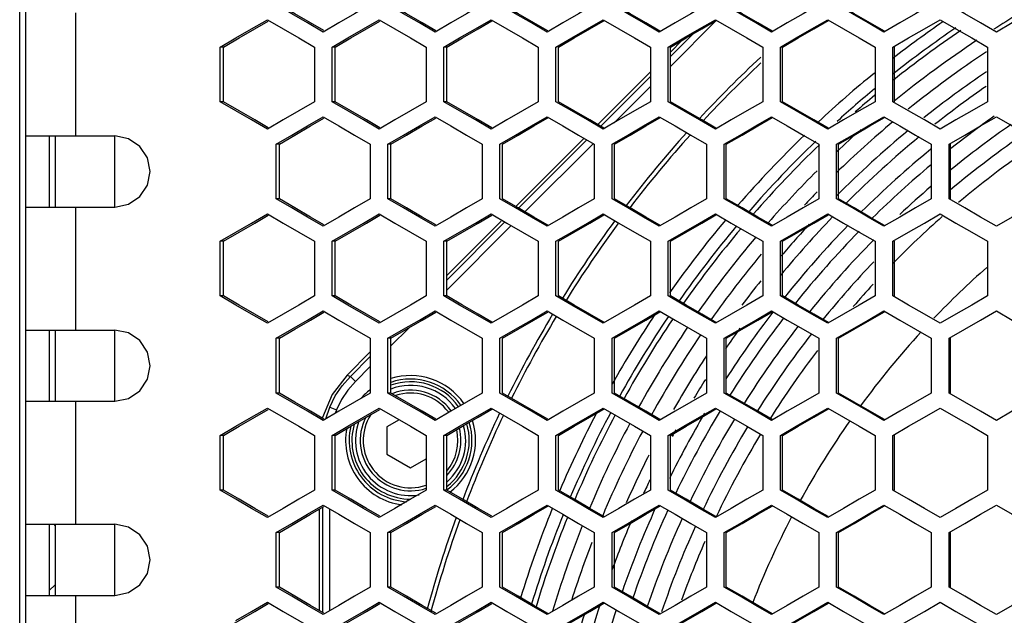
# Model space of a CAD drawing. Units: millimetres. Extents: x -412 to 1207, y -617 to 928.
# Drawn here: x 101 to 184, y -29 to 22 of the extents above; entities that cross this region are included whole.
import ezdxf

# ---------------------------------------------------------------- set-up
doc = ezdxf.new("R2010")
doc.units = ezdxf.units.MM
doc.header["$LTSCALE"] = 23.1
doc.layers.get('0').update_dxf_attribs({"linetype": 'CONTINUOUS'})

msp = doc.modelspace()

# ---------------------------------------------------------------- linework, layer by layer
at = {"color": 7, "linetype": 'Continuous'}
for p, q in [((101.063, -159.669), (101.063, 472.331)), ((101.563, 470.331), (101.563, -157.669)), ((119.321, 20.011), (120.644, 20.78)), ((120.644, 20.78), (121.967, 21.55)), ((128.007, 21.282), (126.682, 20.513)), ((137.451, 21.282), (136.125, 20.513)), ((146.909, 21.282), (145.58, 20.513)), ((156.378, 21.282), (155.048, 20.513)), ((165.858, 21.282), (164.527, 20.513)), ((175.347, 21.282), (174.014, 20.513)), ((117.998, 19.241), (119.321, 20.011)), ((118.28, 19.241), (117.998, 19.241)), ((117.998, 14.622), (117.998, 19.241)), ((125.937, 19.241), (125.937, 14.622)), ((127.686, 19.241), (127.427, 19.241)), ((127.427, 14.622), (127.427, 19.241)), ((135.379, 19.241), (135.379, 14.622)), ((137.106, 19.241), (136.871, 19.241)), ((136.871, 14.622), (136.871, 19.241)), ((144.833, 19.241), (144.833, 14.622)), ((146.327, 14.622), (146.327, 19.241)), ((154.3, 19.241), (154.3, 14.622)), ((155.796, 14.622), (155.796, 19.241)), ((155.984, 18.82), (156.987, 19.823)), ((163.778, 19.241), (163.778, 14.622)), ((165.275, 14.622), (165.275, 19.241)), ((173.265, 19.241), (173.265, 14.622)), ((174.764, 14.622), (174.764, 19.241)), ((182.76, 19.241), (182.76, 14.622)), ((149.858, 12.694), (154.3, 17.136)), ((119.321, 13.852), (117.998, 14.622)), ((118.28, 14.622), (117.998, 14.622)), ((127.686, 14.622), (127.427, 14.622)), ((137.106, 14.622), (136.871, 14.622)), ((120.644, 13.082), (119.321, 13.852)), ((121.967, 12.313), (120.644, 13.082)), ((123.29, 13.082), (121.967, 12.313)), ((132.727, 13.082), (131.402, 12.313)), ((142.178, 13.082), (140.851, 12.313)), ((151.642, 13.082), (150.313, 12.313)), ((161.117, 13.082), (159.786, 12.313)), ((170.601, 13.082), (169.269, 12.313)), ((101.563, 11.731), (109.106, 11.731)), ((104.063, 11.731), (104.063, 5.731)), ((109.063, 11.731), (109.063, 5.731)), ((122.981, 11.041), (122.711, 11.041)), ((122.711, 6.422), (122.711, 11.041)), ((130.656, 11.041), (130.656, 6.422)), ((132.394, 11.041), (132.147, 11.041)), ((132.147, 6.422), (132.147, 11.041)), ((140.105, 11.041), (140.105, 6.422)), ((141.598, 6.422), (141.598, 11.041)), ((142.937, 5.773), (148.704, 11.54)), ((149.565, 11.041), (149.565, 6.422)), ((151.06, 6.422), (151.06, 11.041)), ((159.038, 11.041), (159.038, 6.422)), ((160.535, 6.422), (160.535, 11.041)), ((168.52, 11.041), (168.52, 6.422)), ((170.019, 6.422), (170.019, 11.041)), ((178.012, 11.041), (178.012, 6.422)), ((179.511, 6.422), (179.511, 11.041)), ((122.981, 6.422), (122.711, 6.422)), ((132.394, 6.422), (132.147, 6.422)), ((101.563, 5.731), (109.106, 5.731)), ((120.644, 4.38), (121.967, 5.15)), ((119.321, 3.611), (120.644, 4.38)), ((128.007, 4.882), (126.682, 4.113)), ((137.451, 4.882), (136.125, 4.113)), ((137.106, -0.058), (141.695, 4.531)), ((146.909, 4.882), (145.58, 4.113)), ((156.378, 4.882), (155.048, 4.113)), ((165.858, 4.882), (164.527, 4.113)), ((175.347, 4.882), (174.014, 4.113)), ((117.998, 2.841), (119.321, 3.611)), ((118.28, 2.841), (117.998, 2.841)), ((117.998, -1.778), (117.998, 2.841)), ((125.937, 2.841), (125.937, -1.778)), ((127.686, 2.841), (127.427, 2.841)), ((127.427, -1.778), (127.427, 2.841)), ((135.379, 2.841), (135.379, -1.778)), ((137.106, 2.841), (136.871, 2.841)), ((136.871, -1.778), (136.871, 2.841)), ((144.833, 2.841), (144.833, -1.778)), ((146.327, -1.778), (146.327, 2.841)), ((154.3, 2.841), (154.3, -1.778)), ((155.796, -1.778), (155.796, 2.841)), ((163.778, 2.841), (163.778, -1.778)), ((165.275, -1.778), (165.275, 2.841)), ((173.265, 2.841), (173.265, -1.778)), ((174.764, -1.778), (174.764, 2.841)), ((182.76, 2.841), (182.76, -1.778)), ((119.321, -2.548), (117.998, -1.778)), ((118.28, -1.778), (117.998, -1.778)), ((127.686, -1.778), (127.427, -1.778)), ((137.106, -1.778), (136.871, -1.778)), ((120.644, -3.318), (119.321, -2.548)), ((121.967, -4.087), (120.644, -3.318)), ((123.29, -3.318), (121.967, -4.087)), ((132.727, -3.318), (131.402, -4.087)), ((142.178, -3.318), (140.851, -4.087)), ((151.642, -3.318), (150.313, -4.087)), ((161.117, -3.318), (159.786, -4.087)), ((170.601, -3.318), (169.269, -4.087)), ((101.563, -4.669), (109.106, -4.669)), ((104.063, -4.669), (104.063, -10.669)), ((109.063, -4.669), (109.063, -10.669)), ((122.981, -5.359), (122.711, -5.359)), ((122.711, -9.978), (122.711, -5.359)), ((130.656, -5.359), (130.656, -9.978)), ((132.394, -5.359), (132.147, -5.359)), ((132.147, -9.978), (132.147, -5.359)), ((140.105, -5.359), (140.105, -9.978)), ((141.598, -9.978), (141.598, -5.359)), ((149.565, -5.359), (149.565, -9.978)), ((151.06, -9.978), (151.06, -5.359)), ((159.038, -5.359), (159.038, -9.978)), ((160.535, -9.978), (160.535, -5.359)), ((168.52, -5.359), (168.52, -9.978)), ((170.019, -9.978), (170.019, -5.359)), ((178.012, -5.359), (178.012, -9.978)), ((179.511, -9.978), (179.511, -5.359)), ((128.703, -8.461), (130.656, -6.508)), ((101.563, -10.669), (109.106, -10.669)), ((122.981, -9.978), (122.711, -9.978)), ((132.394, -9.978), (132.147, -9.978)), ((120.644, -12.02), (121.967, -11.25)), ((128.007, -11.518), (126.682, -12.287)), ((137.451, -11.518), (136.125, -12.287)), ((146.909, -11.518), (145.58, -12.287)), ((156.378, -11.518), (155.048, -12.287)), ((165.858, -11.518), (164.527, -12.287)), ((175.347, -11.518), (174.014, -12.287)), ((119.321, -12.789), (120.644, -12.02)), ((126.636, -12.041), (126.627, -12.104)), ((133.094, -12.233), (132.056, -12.832)), ((117.998, -13.559), (119.321, -12.789)), ((132.056, -12.832), (132.056, -15.142)), ((118.28, -13.559), (117.998, -13.559)), ((117.998, -18.178), (117.998, -13.559)), ((125.937, -13.559), (125.937, -18.178)), ((127.686, -13.559), (127.427, -13.559)), ((127.427, -18.178), (127.427, -13.559)), ((135.379, -13.559), (135.379, -18.178)), ((137.106, -13.559), (136.871, -13.559)), ((136.871, -18.178), (136.871, -13.559)), ((144.833, -13.559), (144.833, -18.178)), ((146.327, -18.178), (146.327, -13.559)), ((154.3, -13.559), (154.3, -18.178)), ((155.796, -18.178), (155.796, -13.559)), ((163.778, -13.559), (163.778, -18.178)), ((165.275, -18.178), (165.275, -13.559)), ((173.265, -13.559), (173.265, -18.178)), ((174.764, -18.178), (174.764, -13.559)), ((182.76, -13.559), (182.76, -18.178)), ((132.056, -15.142), (134.056, -16.296)), ((134.056, -16.296), (135.379, -15.533)), ((119.321, -18.948), (117.998, -18.178)), ((118.28, -18.178), (117.998, -18.178)), ((127.686, -18.178), (127.427, -18.178)), ((137.106, -18.178), (136.871, -18.178)), ((120.644, -19.718), (119.321, -18.948)), ((121.967, -20.487), (120.644, -19.718)), ((123.29, -19.718), (121.967, -20.487)), ((126.363, -28.35), (126.363, -19.787)), ((132.727, -19.718), (131.402, -20.487)), ((142.178, -19.718), (140.851, -20.487)), ((151.642, -19.718), (150.313, -20.487)), ((161.117, -19.718), (159.786, -20.487)), ((170.601, -19.718), (169.269, -20.487)), ((101.563, -21.069), (109.106, -21.069)), ((104.063, -21.169), (103.963, -21.069)), ((104.063, -21.069), (104.063, -27.069)), ((109.063, -21.069), (109.063, -27.069)), ((122.981, -21.759), (122.711, -21.759)), ((122.711, -26.378), (122.711, -21.759)), ((130.656, -21.759), (130.656, -26.378)), ((132.394, -21.759), (132.147, -21.759)), ((132.147, -26.378), (132.147, -21.759)), ((140.105, -21.759), (140.105, -26.378)), ((141.598, -26.378), (141.598, -21.759)), ((149.565, -21.759), (149.565, -26.378)), ((151.06, -26.378), (151.06, -21.759)), ((159.038, -21.759), (159.038, -26.378)), ((160.535, -26.378), (160.535, -21.759)), ((168.52, -21.759), (168.52, -26.378)), ((170.019, -26.378), (170.019, -21.759)), ((178.012, -21.759), (178.012, -26.378)), ((179.511, -26.378), (179.511, -21.759)), ((104.063, -26.169), (103.563, -26.669)), ((122.981, -26.378), (122.711, -26.378)), ((132.394, -26.378), (132.147, -26.378)), ((101.563, -27.069), (109.106, -27.069)), ((120.644, -28.42), (121.967, -27.65)), ((128.007, -27.918), (126.682, -28.687)), ((137.451, -27.918), (136.125, -28.687)), ((146.909, -27.918), (145.58, -28.687)), ((156.378, -27.918), (155.048, -28.687)), ((165.858, -27.918), (164.527, -28.687)), ((175.347, -27.918), (174.014, -28.687)), ((119.321, -29.189), (120.644, -28.42))]:
    msp.add_line(p, q, dxfattribs=at)
at = {"color": 9, "linetype": 'Continuous'}
for p, q in [((105.782, 22.131), (105.782, 11.731)), ((159.865, 21.471), (155.984, 17.589)), ((157.901, 20.353), (155.984, 18.436)), ((154.3, 16.753), (150.087, 12.539)), ((154.3, 15.906), (151.25, 12.855)), ((148.947, 11.399), (143.18, 5.632)), ((149.5, 11.106), (143.715, 5.321)), ((105.782, 5.731), (105.782, -4.669)), ((142.02, 4.472), (137.106, -0.442)), ((142.556, 4.161), (137.106, -1.289)), ((133.929, -4.466), (132.394, -6.001)), ((130.656, -6.891), (128.974, -8.574)), ((130.656, -7.738), (129.397, -8.998)), ((128.702, -8.462), (128.974, -8.574)), ((129.397, -8.998), (128.974, -8.574)), ((105.782, -10.669), (105.782, -21.069)), ((126.907, -12.154), (127.243, -11.165)), ((127.243, -11.165), (127.796, -11.394)), ((127.796, -11.394), (127.692, -11.701)), ((126.635, -19.629), (126.635, -28.508)), ((127.234, -28.367), (127.234, -19.77)), ((105.782, -27.069), (105.782, -37.469))]:
    msp.add_line(p, q, dxfattribs=at)
at = {"color": 3, "linetype": 'Continuous'}
for p, q in [((118.28, 14.622), (118.28, 19.241)), ((127.686, 14.622), (127.686, 19.241)), ((137.106, 14.622), (137.106, 19.241)), ((146.539, 14.622), (146.539, 19.241)), ((155.984, 14.622), (155.984, 19.241)), ((165.439, 14.622), (165.439, 19.241)), ((174.904, 14.622), (174.904, 19.241)), ((103.563, 11.731), (103.563, 5.731)), ((122.981, 6.422), (122.981, 11.041)), ((132.394, 6.422), (132.394, 11.041)), ((141.821, 6.422), (141.821, 11.041)), ((151.26, 6.422), (151.26, 11.041)), ((160.71, 6.422), (160.71, 11.041)), ((170.171, 6.422), (170.171, 11.041)), ((179.64, 6.422), (179.64, 11.041)), ((118.28, -1.778), (118.28, 2.841)), ((127.686, -1.778), (127.686, 2.841)), ((137.106, -1.778), (137.106, 2.841)), ((146.539, -1.778), (146.539, 2.841)), ((155.984, -1.778), (155.984, 2.841)), ((165.439, -1.778), (165.439, 2.841)), ((174.904, -1.778), (174.904, 2.841)), ((103.563, -4.669), (103.563, -10.669)), ((122.981, -9.978), (122.981, -5.359)), ((132.394, -9.978), (132.394, -5.359)), ((141.821, -9.978), (141.821, -5.359)), ((151.26, -9.978), (151.26, -5.359)), ((160.71, -9.978), (160.71, -5.359)), ((170.171, -9.978), (170.171, -5.359)), ((179.64, -9.978), (179.64, -5.359)), ((118.28, -18.178), (118.28, -13.559)), ((127.686, -18.178), (127.686, -13.559)), ((137.106, -18.178), (137.106, -13.559)), ((146.539, -18.178), (146.539, -13.559)), ((155.984, -18.178), (155.984, -13.559)), ((165.439, -18.178), (165.439, -13.559)), ((174.904, -18.178), (174.904, -13.559)), ((103.563, -21.069), (103.563, -27.069)), ((122.981, -26.378), (122.981, -21.759)), ((132.394, -26.378), (132.394, -21.759)), ((141.821, -26.378), (141.821, -21.759)), ((151.26, -26.378), (151.26, -21.759)), ((160.71, -26.378), (160.71, -21.759)), ((170.171, -26.378), (170.171, -21.759)), ((179.64, -26.378), (179.64, -21.759))]:
    msp.add_line(p, q, dxfattribs=at)
at = {"color": 7, "linetype": 'Continuous'}
for points in [[(126.682, 20.513), (125.358, 21.282), (124.034, 22.052), (122.711, 22.822)], [(130.656, 22.822), (129.331, 22.052), (128.007, 21.282)], [(136.125, 20.513), (134.799, 21.282), (133.473, 22.052), (132.147, 22.822)], [(140.105, 22.822), (138.778, 22.052), (137.451, 21.282)], [(145.58, 20.513), (144.253, 21.282), (142.925, 22.052), (141.598, 22.822)], [(149.565, 22.822), (148.237, 22.052), (146.909, 21.282)], [(155.048, 20.513), (153.719, 21.282), (152.389, 22.052), (151.06, 22.822)], [(159.038, 22.822), (157.708, 22.052), (156.378, 21.282)], [(164.527, 20.513), (163.196, 21.282), (161.865, 22.052), (160.535, 22.822)], [(168.52, 22.822), (167.189, 22.052), (165.858, 21.282)], [(174.014, 20.513), (172.682, 21.282), (171.35, 22.052), (170.019, 22.822)], [(178.012, 22.822), (176.679, 22.052), (175.347, 21.282)], [(183.51, 20.513), (182.177, 21.282), (180.844, 22.052), (179.511, 22.822)], [(187.511, 22.822), (186.177, 22.052), (184.844, 21.282), (183.51, 20.513)], [(121.967, 21.55), (123.29, 20.78), (124.614, 20.011), (125.937, 19.241)], [(127.427, 19.241), (128.752, 20.011), (130.077, 20.78), (131.402, 21.55)], [(131.402, 21.55), (132.727, 20.78), (134.053, 20.011), (135.379, 19.241)], [(136.871, 19.241), (138.197, 20.011), (139.524, 20.78), (140.851, 21.55)], [(140.851, 21.55), (142.178, 20.78), (143.506, 20.011), (144.833, 19.241)], [(146.327, 19.241), (147.656, 20.011), (148.984, 20.78), (150.313, 21.55)], [(150.313, 21.55), (151.642, 20.78), (152.971, 20.011), (154.3, 19.241)], [(155.796, 19.241), (157.126, 20.011), (158.456, 20.78), (159.786, 21.55)], [(159.786, 21.55), (161.117, 20.78), (162.447, 20.011), (163.778, 19.241)], [(165.275, 19.241), (166.607, 20.011), (167.938, 20.78), (169.269, 21.55)], [(169.269, 21.55), (170.601, 20.78), (171.933, 20.011), (173.265, 19.241)], [(174.764, 19.241), (176.096, 20.011), (177.429, 20.78), (178.762, 21.55)], [(178.762, 21.55), (180.094, 20.78), (181.427, 20.011), (182.76, 19.241)], [(125.937, 14.622), (124.614, 13.852), (123.29, 13.082)], [(131.402, 12.313), (130.077, 13.082), (128.752, 13.852), (127.427, 14.622)], [(135.379, 14.622), (134.053, 13.852), (132.727, 13.082)], [(140.851, 12.313), (139.524, 13.082), (138.197, 13.852), (136.871, 14.622)], [(144.833, 14.622), (143.506, 13.852), (142.178, 13.082)], [(150.313, 12.313), (148.984, 13.082), (147.656, 13.852), (146.327, 14.622)], [(154.3, 14.622), (152.971, 13.852), (151.642, 13.082)], [(159.786, 12.313), (158.456, 13.082), (157.126, 13.852), (155.796, 14.622)], [(163.778, 14.622), (162.447, 13.852), (161.117, 13.082)], [(169.269, 12.313), (167.938, 13.082), (166.607, 13.852), (165.275, 14.622)], [(173.265, 14.622), (171.933, 13.852), (170.601, 13.082)], [(178.762, 12.313), (177.429, 13.082), (176.096, 13.852), (174.764, 14.622)], [(182.76, 14.622), (181.427, 13.852), (180.094, 13.082), (178.762, 12.313)], [(122.711, 11.041), (124.034, 11.811), (125.358, 12.58), (126.682, 13.35)], [(126.682, 13.35), (128.007, 12.58), (129.331, 11.811), (130.656, 11.041)], [(132.147, 11.041), (133.473, 11.811), (134.799, 12.58), (136.125, 13.35)], [(136.125, 13.35), (137.451, 12.58), (138.778, 11.811), (140.105, 11.041)], [(141.598, 11.041), (142.925, 11.811), (144.253, 12.58), (145.58, 13.35)], [(145.58, 13.35), (146.909, 12.58), (148.237, 11.811), (149.565, 11.041)], [(151.06, 11.041), (152.389, 11.811), (153.719, 12.58), (155.048, 13.35)], [(155.048, 13.35), (156.378, 12.58), (157.708, 11.811), (159.038, 11.041)], [(160.535, 11.041), (161.865, 11.811), (163.196, 12.58), (164.527, 13.35)], [(164.527, 13.35), (165.858, 12.58), (167.189, 11.811), (168.52, 11.041)], [(170.019, 11.041), (171.35, 11.811), (172.682, 12.58), (174.014, 13.35)], [(174.014, 13.35), (175.347, 12.58), (176.679, 11.811), (178.012, 11.041)], [(179.511, 11.041), (180.844, 11.811), (182.177, 12.58), (183.51, 13.35)], [(183.51, 13.35), (184.844, 12.58), (186.177, 11.811), (187.511, 11.041)], [(109.106, 5.731), (110.243, 5.963), (111.207, 6.611), (111.848, 7.586), (112.077, 8.731), (111.848, 9.877), (111.207, 10.852), (110.243, 11.499), (109.106, 11.731)], [(126.682, 4.113), (125.358, 4.882), (124.034, 5.652), (122.711, 6.422)], [(130.656, 6.422), (129.331, 5.652), (128.007, 4.882)], [(136.125, 4.113), (134.799, 4.882), (133.473, 5.652), (132.147, 6.422)], [(140.105, 6.422), (138.778, 5.652), (137.451, 4.882)], [(145.58, 4.113), (144.253, 4.882), (142.925, 5.652), (141.598, 6.422)], [(149.565, 6.422), (148.237, 5.652), (146.909, 4.882)], [(155.048, 4.113), (153.719, 4.882), (152.389, 5.652), (151.06, 6.422)], [(159.038, 6.422), (157.708, 5.652), (156.378, 4.882)], [(164.527, 4.113), (163.196, 4.882), (161.865, 5.652), (160.535, 6.422)], [(168.52, 6.422), (167.189, 5.652), (165.858, 4.882)], [(174.014, 4.113), (172.682, 4.882), (171.35, 5.652), (170.019, 6.422)], [(178.012, 6.422), (176.679, 5.652), (175.347, 4.882)], [(183.51, 4.113), (182.177, 4.882), (180.844, 5.652), (179.511, 6.422)], [(187.511, 6.422), (186.177, 5.652), (184.844, 4.882), (183.51, 4.113)], [(121.967, 5.15), (123.29, 4.38), (124.614, 3.611), (125.937, 2.841)], [(127.427, 2.841), (128.752, 3.611), (130.077, 4.38), (131.402, 5.15)], [(131.402, 5.15), (132.727, 4.38), (134.053, 3.611), (135.379, 2.841)], [(136.871, 2.841), (138.197, 3.611), (139.524, 4.38), (140.851, 5.15)], [(140.851, 5.15), (142.178, 4.38), (143.506, 3.611), (144.833, 2.841)], [(146.327, 2.841), (147.656, 3.611), (148.984, 4.38), (150.313, 5.15)], [(150.313, 5.15), (151.642, 4.38), (152.971, 3.611), (154.3, 2.841)], [(155.796, 2.841), (157.126, 3.611), (158.456, 4.38), (159.786, 5.15)], [(159.786, 5.15), (161.117, 4.38), (162.447, 3.611), (163.778, 2.841)], [(165.275, 2.841), (166.607, 3.611), (167.938, 4.38), (169.269, 5.15)], [(169.269, 5.15), (170.601, 4.38), (171.933, 3.611), (173.265, 2.841)], [(174.764, 2.841), (176.096, 3.611), (177.429, 4.38), (178.762, 5.15)], [(178.762, 5.15), (180.094, 4.38), (181.427, 3.611), (182.76, 2.841)], [(125.937, -1.778), (124.614, -2.548), (123.29, -3.318)], [(131.402, -4.087), (130.077, -3.318), (128.752, -2.548), (127.427, -1.778)], [(135.379, -1.778), (134.053, -2.548), (132.727, -3.318)], [(140.851, -4.087), (139.524, -3.318), (138.197, -2.548), (136.871, -1.778)], [(144.833, -1.778), (143.506, -2.548), (142.178, -3.318)], [(150.313, -4.087), (148.984, -3.318), (147.656, -2.548), (146.327, -1.778)], [(154.3, -1.778), (152.971, -2.548), (151.642, -3.318)], [(159.786, -4.087), (158.456, -3.318), (157.126, -2.548), (155.796, -1.778)], [(163.778, -1.778), (162.447, -2.548), (161.117, -3.318)], [(169.269, -4.087), (167.938, -3.318), (166.607, -2.548), (165.275, -1.778)], [(173.265, -1.778), (171.933, -2.548), (170.601, -3.318)], [(178.762, -4.087), (177.429, -3.318), (176.096, -2.548), (174.764, -1.778)], [(182.76, -1.778), (181.427, -2.548), (180.094, -3.318), (178.762, -4.087)], [(122.711, -5.359), (124.034, -4.589), (125.358, -3.82), (126.682, -3.05)], [(126.682, -3.05), (128.007, -3.82), (129.331, -4.589), (130.656, -5.359)], [(132.147, -5.359), (133.473, -4.589), (134.799, -3.82), (136.125, -3.05)], [(136.125, -3.05), (137.451, -3.82), (138.778, -4.589), (140.105, -5.359)], [(141.598, -5.359), (142.925, -4.589), (144.253, -3.82), (145.58, -3.05)], [(145.58, -3.05), (146.909, -3.82), (148.237, -4.589), (149.565, -5.359)], [(151.06, -5.359), (152.389, -4.589), (153.719, -3.82), (155.048, -3.05)], [(155.048, -3.05), (156.378, -3.82), (157.708, -4.589), (159.038, -5.359)], [(160.535, -5.359), (161.865, -4.589), (163.196, -3.82), (164.527, -3.05)], [(164.527, -3.05), (165.858, -3.82), (167.189, -4.589), (168.52, -5.359)], [(170.019, -5.359), (171.35, -4.589), (172.682, -3.82), (174.014, -3.05)], [(174.014, -3.05), (175.347, -3.82), (176.679, -4.589), (178.012, -5.359)], [(179.511, -5.359), (180.844, -4.589), (182.177, -3.82), (183.51, -3.05)], [(183.51, -3.05), (184.844, -3.82), (186.177, -4.589), (187.511, -5.359)], [(109.106, -10.669), (110.243, -10.437), (111.207, -9.789), (111.848, -8.814), (112.077, -7.669), (111.848, -6.523), (111.207, -5.548), (110.243, -4.901), (109.106, -4.669)], [(128.702, -8.462), (127.433, -10.116), (126.636, -12.041)], [(126.682, -12.287), (125.358, -11.518), (124.034, -10.748), (122.711, -9.978)], [(130.656, -9.978), (129.331, -10.748), (128.007, -11.518)], [(136.125, -12.287), (134.799, -11.518), (133.473, -10.748), (132.147, -9.978)], [(140.105, -9.978), (138.778, -10.748), (137.451, -11.518)], [(145.58, -12.287), (144.253, -11.518), (142.925, -10.748), (141.598, -9.978)], [(149.565, -9.978), (148.237, -10.748), (146.909, -11.518)], [(155.048, -12.287), (153.719, -11.518), (152.389, -10.748), (151.06, -9.978)], [(159.038, -9.978), (157.708, -10.748), (156.378, -11.518)], [(164.527, -12.287), (163.196, -11.518), (161.865, -10.748), (160.535, -9.978)], [(168.52, -9.978), (167.189, -10.748), (165.858, -11.518)], [(174.014, -12.287), (172.682, -11.518), (171.35, -10.748), (170.019, -9.978)], [(178.012, -9.978), (176.679, -10.748), (175.347, -11.518)], [(183.51, -12.287), (182.177, -11.518), (180.844, -10.748), (179.511, -9.978)], [(187.511, -9.978), (186.177, -10.748), (184.844, -11.518), (183.51, -12.287)], [(121.967, -11.25), (123.29, -12.02), (124.614, -12.789), (125.937, -13.559)], [(127.427, -13.559), (128.752, -12.789), (130.077, -12.02), (131.402, -11.25)], [(131.402, -11.25), (132.727, -12.02), (134.053, -12.789), (135.379, -13.559)], [(136.871, -13.559), (138.197, -12.789), (139.524, -12.02), (140.851, -11.25)], [(140.851, -11.25), (142.178, -12.02), (143.506, -12.789), (144.833, -13.559)], [(146.327, -13.559), (147.656, -12.789), (148.984, -12.02), (150.313, -11.25)], [(150.313, -11.25), (151.642, -12.02), (152.971, -12.789), (154.3, -13.559)], [(155.796, -13.559), (157.126, -12.789), (158.456, -12.02), (159.786, -11.25)], [(159.786, -11.25), (161.117, -12.02), (162.447, -12.789), (163.778, -13.559)], [(165.275, -13.559), (166.607, -12.789), (167.938, -12.02), (169.269, -11.25)], [(169.269, -11.25), (170.601, -12.02), (171.933, -12.789), (173.265, -13.559)], [(174.764, -13.559), (176.096, -12.789), (177.429, -12.02), (178.762, -11.25)], [(178.762, -11.25), (180.094, -12.02), (181.427, -12.789), (182.76, -13.559)], [(125.937, -18.178), (124.614, -18.948), (123.29, -19.718)], [(131.402, -20.487), (130.077, -19.718), (128.752, -18.948), (127.427, -18.178)], [(135.379, -18.178), (134.053, -18.948), (132.727, -19.718)], [(140.851, -20.487), (139.524, -19.718), (138.197, -18.948), (136.871, -18.178)], [(144.833, -18.178), (143.506, -18.948), (142.178, -19.718)], [(150.313, -20.487), (148.984, -19.718), (147.656, -18.948), (146.327, -18.178)], [(154.3, -18.178), (152.971, -18.948), (151.642, -19.718)], [(159.786, -20.487), (158.456, -19.718), (157.126, -18.948), (155.796, -18.178)], [(163.778, -18.178), (162.447, -18.948), (161.117, -19.718)], [(169.269, -20.487), (167.938, -19.718), (166.607, -18.948), (165.275, -18.178)], [(173.265, -18.178), (171.933, -18.948), (170.601, -19.718)], [(178.762, -20.487), (177.429, -19.718), (176.096, -18.948), (174.764, -18.178)], [(182.76, -18.178), (181.427, -18.948), (180.094, -19.718), (178.762, -20.487)], [(122.711, -21.759), (124.034, -20.989), (125.358, -20.22), (126.682, -19.45)], [(126.682, -19.45), (128.007, -20.22), (129.331, -20.989), (130.656, -21.759)], [(132.147, -21.759), (133.473, -20.989), (134.799, -20.22), (136.125, -19.45)], [(136.125, -19.45), (137.451, -20.22), (138.778, -20.989), (140.105, -21.759)], [(141.598, -21.759), (142.925, -20.989), (144.253, -20.22), (145.58, -19.45)], [(145.58, -19.45), (146.909, -20.22), (148.237, -20.989), (149.565, -21.759)], [(151.06, -21.759), (152.389, -20.989), (153.719, -20.22), (155.048, -19.45)], [(155.048, -19.45), (156.378, -20.22), (157.708, -20.989), (159.038, -21.759)], [(160.535, -21.759), (161.865, -20.989), (163.196, -20.22), (164.527, -19.45)], [(164.527, -19.45), (165.858, -20.22), (167.189, -20.989), (168.52, -21.759)], [(170.019, -21.759), (171.35, -20.989), (172.682, -20.22), (174.014, -19.45)], [(174.014, -19.45), (175.347, -20.22), (176.679, -20.989), (178.012, -21.759)], [(179.511, -21.759), (180.844, -20.989), (182.177, -20.22), (183.51, -19.45)], [(183.51, -19.45), (184.844, -20.22), (186.177, -20.989), (187.511, -21.759)], [(109.106, -27.069), (110.243, -26.837), (111.207, -26.189), (111.848, -25.214), (112.077, -24.069), (111.848, -22.923), (111.207, -21.948), (110.243, -21.301), (109.106, -21.069)], [(126.682, -28.687), (125.358, -27.918), (124.034, -27.148), (122.711, -26.378)], [(130.656, -26.378), (129.331, -27.148), (128.007, -27.918)], [(136.125, -28.687), (134.799, -27.918), (133.473, -27.148), (132.147, -26.378)], [(140.105, -26.378), (138.778, -27.148), (137.451, -27.918)], [(145.58, -28.687), (144.253, -27.918), (142.925, -27.148), (141.598, -26.378)], [(149.565, -26.378), (148.237, -27.148), (146.909, -27.918)], [(155.048, -28.687), (153.719, -27.918), (152.389, -27.148), (151.06, -26.378)], [(159.038, -26.378), (157.708, -27.148), (156.378, -27.918)], [(164.527, -28.687), (163.196, -27.918), (161.865, -27.148), (160.535, -26.378)], [(168.52, -26.378), (167.189, -27.148), (165.858, -27.918)], [(174.014, -28.687), (172.682, -27.918), (171.35, -27.148), (170.019, -26.378)], [(178.012, -26.378), (176.679, -27.148), (175.347, -27.918)], [(183.51, -28.687), (182.177, -27.918), (180.844, -27.148), (179.511, -26.378)], [(187.511, -26.378), (186.177, -27.148), (184.844, -27.918), (183.51, -28.687)], [(121.967, -27.65), (123.29, -28.42), (124.614, -29.189), (125.937, -29.959)], [(127.427, -29.959), (128.752, -29.189), (130.077, -28.42), (131.402, -27.65)], [(131.402, -27.65), (132.727, -28.42), (134.053, -29.189), (135.379, -29.959)], [(136.871, -29.959), (138.197, -29.189), (139.524, -28.42), (140.851, -27.65)], [(140.851, -27.65), (142.178, -28.42), (143.506, -29.189), (144.833, -29.959)], [(146.327, -29.959), (147.656, -29.189), (148.984, -28.42), (150.313, -27.65)], [(150.313, -27.65), (151.642, -28.42), (152.971, -29.189), (154.3, -29.959)], [(155.796, -29.959), (157.126, -29.189), (158.456, -28.42), (159.786, -27.65)], [(159.786, -27.65), (161.117, -28.42), (162.447, -29.189), (163.778, -29.959)], [(165.275, -29.959), (166.607, -29.189), (167.938, -28.42), (169.269, -27.65)], [(169.269, -27.65), (170.601, -28.42), (171.933, -29.189), (173.265, -29.959)], [(174.764, -29.959), (176.096, -29.189), (177.429, -28.42), (178.762, -27.65)], [(178.762, -27.65), (180.094, -28.42), (181.427, -29.189), (182.76, -29.959)]]:
    msp.add_lwpolyline(points, dxfattribs=at)
at = {"color": 3, "linetype": 'Continuous'}
for points in [[(126.748, 20.626), (125.622, 21.282), (124.301, 22.052), (122.981, 22.822)], [(136.185, 20.615), (135.039, 21.282), (133.716, 22.052), (132.394, 22.822)], [(145.634, 20.605), (144.469, 21.282), (143.145, 22.052), (141.821, 22.822)], [(155.096, 20.595), (153.912, 21.282), (152.586, 22.052), (151.26, 22.822)], [(164.568, 20.585), (163.365, 21.282), (162.038, 22.052), (160.71, 22.822)], [(174.05, 20.574), (172.828, 21.282), (171.499, 22.052), (170.171, 22.822)], [(118.28, 19.241), (119.599, 20.011), (120.919, 20.78), (122.036, 21.432)], [(127.686, 19.241), (129.007, 20.011), (130.328, 20.78), (131.465, 21.442)], [(137.106, 19.241), (138.429, 20.011), (139.752, 20.78), (140.908, 21.452)], [(146.539, 19.241), (147.864, 20.011), (149.189, 20.78), (150.364, 21.463)], [(155.984, 19.241), (157.31, 20.011), (158.637, 20.78), (159.831, 21.473)], [(165.439, 19.241), (166.767, 20.011), (168.095, 20.78), (169.308, 21.483)], [(122.036, 12.431), (120.919, 13.082), (119.599, 13.852), (118.28, 14.622)], [(131.465, 12.421), (130.328, 13.082), (129.007, 13.852), (127.686, 14.622)], [(140.908, 12.41), (139.752, 13.082), (138.429, 13.852), (137.106, 14.622)], [(150.364, 12.4), (149.189, 13.082), (147.864, 13.852), (146.539, 14.622)], [(159.831, 12.39), (158.637, 13.082), (157.31, 13.852), (155.984, 14.622)], [(169.308, 12.379), (168.095, 13.082), (166.767, 13.852), (165.439, 14.622)], [(122.981, 11.041), (124.301, 11.811), (125.622, 12.58), (126.748, 13.237)], [(132.394, 11.041), (133.716, 11.811), (135.039, 12.58), (136.185, 13.247)], [(141.821, 11.041), (143.145, 11.811), (144.469, 12.58), (145.634, 13.258)], [(151.26, 11.041), (152.586, 11.811), (153.912, 12.58), (155.096, 13.268)], [(160.71, 11.041), (162.038, 11.811), (163.365, 12.58), (164.568, 13.278)], [(170.171, 11.041), (171.499, 11.811), (172.828, 12.58), (174.05, 13.288)], [(126.748, 4.226), (125.622, 4.882), (124.301, 5.652), (122.981, 6.422)], [(136.185, 4.215), (135.039, 4.882), (133.716, 5.652), (132.394, 6.422)], [(145.634, 4.205), (144.469, 4.882), (143.145, 5.652), (141.821, 6.422)], [(155.096, 4.195), (153.912, 4.882), (152.586, 5.652), (151.26, 6.422)], [(164.568, 4.185), (163.365, 4.882), (162.038, 5.652), (160.71, 6.422)], [(174.05, 4.174), (172.828, 4.882), (171.499, 5.652), (170.171, 6.422)], [(118.28, 2.841), (119.599, 3.611), (120.919, 4.38), (122.036, 5.032)], [(127.686, 2.841), (129.007, 3.611), (130.328, 4.38), (131.465, 5.042)], [(137.106, 2.841), (138.429, 3.611), (139.752, 4.38), (140.908, 5.052)], [(146.539, 2.841), (147.864, 3.611), (149.189, 4.38), (150.364, 5.063)], [(155.984, 2.841), (157.31, 3.611), (158.637, 4.38), (159.831, 5.073)], [(165.439, 2.841), (166.767, 3.611), (168.095, 4.38), (169.308, 5.083)], [(122.036, -3.969), (120.919, -3.318), (119.599, -2.548), (118.28, -1.778)], [(131.465, -3.979), (130.328, -3.318), (129.007, -2.548), (127.686, -1.778)], [(140.908, -3.99), (139.752, -3.318), (138.429, -2.548), (137.106, -1.778)], [(150.364, -4), (149.189, -3.318), (147.864, -2.548), (146.539, -1.778)], [(159.831, -4.01), (158.637, -3.318), (157.31, -2.548), (155.984, -1.778)], [(169.308, -4.021), (168.095, -3.318), (166.767, -2.548), (165.439, -1.778)], [(122.981, -5.359), (124.301, -4.589), (125.622, -3.82), (126.748, -3.163)], [(132.394, -5.359), (133.716, -4.589), (135.039, -3.82), (136.185, -3.153)], [(141.821, -5.359), (143.145, -4.589), (144.469, -3.82), (145.634, -3.142)], [(151.26, -5.359), (152.586, -4.589), (153.912, -3.82), (155.096, -3.132)], [(160.71, -5.359), (162.038, -4.589), (163.365, -3.82), (164.568, -3.122)], [(170.171, -5.359), (171.499, -4.589), (172.828, -3.82), (174.05, -3.112)], [(126.748, -12.174), (125.622, -11.518), (124.301, -10.748), (122.981, -9.978)], [(136.185, -12.185), (135.039, -11.518), (133.716, -10.748), (132.394, -9.978)], [(145.634, -12.195), (144.469, -11.518), (143.145, -10.748), (141.821, -9.978)], [(155.096, -12.205), (153.912, -11.518), (152.586, -10.748), (151.26, -9.978)], [(164.568, -12.215), (163.365, -11.518), (162.038, -10.748), (160.71, -9.978)], [(174.05, -12.226), (172.828, -11.518), (171.499, -10.748), (170.171, -9.978)], [(118.28, -13.559), (119.599, -12.789), (120.919, -12.02), (122.036, -11.368)], [(127.686, -13.559), (129.007, -12.789), (130.328, -12.02), (131.465, -11.358)], [(137.106, -13.559), (138.429, -12.789), (139.752, -12.02), (140.908, -11.348)], [(146.539, -13.559), (147.864, -12.789), (149.189, -12.02), (150.364, -11.337)], [(155.984, -13.559), (157.31, -12.789), (158.637, -12.02), (159.831, -11.327)], [(165.439, -13.559), (166.767, -12.789), (168.095, -12.02), (169.308, -11.317)], [(122.036, -20.369), (120.919, -19.718), (119.599, -18.948), (118.28, -18.178)], [(131.465, -20.379), (130.328, -19.718), (129.007, -18.948), (127.686, -18.178)], [(140.908, -20.39), (139.752, -19.718), (138.429, -18.948), (137.106, -18.178)], [(150.364, -20.4), (149.189, -19.718), (147.864, -18.948), (146.539, -18.178)], [(159.831, -20.41), (158.637, -19.718), (157.31, -18.948), (155.984, -18.178)], [(169.308, -20.421), (168.095, -19.718), (166.767, -18.948), (165.439, -18.178)], [(122.981, -21.759), (124.301, -20.989), (125.622, -20.22), (126.748, -19.563)], [(132.394, -21.759), (133.716, -20.989), (135.039, -20.22), (136.185, -19.553)], [(141.821, -21.759), (143.145, -20.989), (144.469, -20.22), (145.634, -19.542)], [(151.26, -21.759), (152.586, -20.989), (153.912, -20.22), (155.096, -19.532)], [(160.71, -21.759), (162.038, -20.989), (163.365, -20.22), (164.568, -19.522)], [(170.171, -21.759), (171.499, -20.989), (172.828, -20.22), (174.05, -19.512)], [(126.748, -28.574), (125.622, -27.918), (124.301, -27.148), (122.981, -26.378)], [(136.185, -28.585), (135.039, -27.918), (133.716, -27.148), (132.394, -26.378)], [(145.634, -28.595), (144.469, -27.918), (143.145, -27.148), (141.821, -26.378)], [(155.096, -28.605), (153.912, -27.918), (152.586, -27.148), (151.26, -26.378)], [(164.568, -28.615), (163.365, -27.918), (162.038, -27.148), (160.71, -26.378)], [(174.05, -28.626), (172.828, -27.918), (171.499, -27.148), (170.171, -26.378)], [(118.28, -29.959), (119.599, -29.189), (120.919, -28.42), (122.036, -27.768)], [(127.686, -29.959), (129.007, -29.189), (130.328, -28.42), (131.465, -27.758)], [(137.106, -29.959), (138.429, -29.189), (139.752, -28.42), (140.908, -27.748)], [(146.539, -29.959), (147.864, -29.189), (149.189, -28.42), (150.364, -27.737)], [(155.984, -29.959), (157.31, -29.189), (158.637, -28.42), (159.831, -27.727)], [(165.439, -29.959), (166.767, -29.189), (168.095, -28.42), (169.308, -27.717)]]:
    msp.add_lwpolyline(points, dxfattribs=at)
at = {"color": 9, "linetype": 'Continuous'}
for points in [[(127.243, -11.165), (127.705, -10.228), (128.285, -9.36), (128.974, -8.574)], [(129.397, -8.998), (128.76, -9.724), (128.223, -10.527), (127.796, -11.394)]]:
    msp.add_lwpolyline(points, dxfattribs=at)
for centre, radius, start, end in [((231.063, -54.169), 88.853, 119.42115, 122.53488), ((231.063, -54.169), 90.284, 124.05949, 128.53825), ((231.063, -54.169), 88.853, 123.61875, 129.22684), ((231.063, -54.169), 99.061, 132.90789, 137.14937), ((231.063, -54.169), 87.587, 123.52844, 128.89323), ((231.063, -54.169), 86.192, 124.16243, 128.52979), ((231.063, -54.169), 85.184, 124.63355, 128.25969), ((231.063, -54.169), 90.284, 129.82763, 131.19862), ((231.063, -54.169), 82.735, 125.23897, 128.50423), ((231.063, -54.169), 87.587, 129.99891, 134.18677), ((231.063, -54.169), 81.343, 124.69332, 129.25973), ((231.063, -54.169), 99.061, 138.06607, 142.69811), ((231.063, -54.169), 88.853, 131.58376, 133.39253), ((231.063, -54.169), 86.192, 129.65223, 135.089), ((231.063, -54.169), 85.184, 129.39458, 134.97603), ((231.063, -54.169), 80.056, 124.26361, 129.98106), ((231.063, -54.169), 90.284, 133.80344, 138.95307), ((231.063, -54.169), 83.758, 129.34543, 134.71551), ((231.063, -54.169), 82.735, 129.90162, 134.52303), ((231.063, -54.169), 88.853, 134.88159, 138.77647), ((231.063, -54.169), 87.587, 135.69736, 136.7157), ((231.063, -54.169), 81.343, 130.73748, 133.22787), ((231.063, -54.169), 99.061, 143.66123, 148.20518), ((231.063, -54.169), 85.184, 136.10804, 140.52589), ((231.063, -54.169), 86.192, 137.31057, 139.67663), ((231.063, -54.169), 83.758, 135.8172, 141.39431), ((231.063, -54.169), 90.284, 139.95287, 145.01494), ((231.063, -54.169), 82.735, 135.63755, 141.25186), ((231.063, -54.169), 88.853, 139.79139, 144.93621), ((231.063, -54.169), 81.343, 135.39245, 141.10333), ((231.063, -54.169), 87.587, 140.32124, 144.86434), ((231.063, -54.169), 80.056, 136.33103, 140.9856), ((231.063, -54.169), 86.192, 141.49305, 143.22163), ((231.063, -54.169), 83.758, 142.46555, 147.19784), ((231.063, -54.169), 99.061, 149.12367, 153.68085), ((231.063, -54.169), 90.284, 146.05952, 151.02851), ((231.063, -54.169), 82.735, 142.39494, 147.85289), ((231.063, -54.169), 88.853, 145.9557, 151.05832), ((231.063, -54.169), 85.184, 144.3446, 145.75729), ((231.063, -54.169), 81.343, 142.20883, 147.82261), ((231.063, -54.169), 80.056, 142.08376, 147.80424), ((231.063, -54.169), 87.587, 145.89769, 151.08261), ((231.063, -54.169), 86.192, 146.69204, 150.23585), ((134.056, -13.987), 4.953, 35.17801, 109.77456), ((134.056, -13.987), 5.185, 34.95178, 108.83973), ((134.056, -13.987), 5.485, 34.68951, 107.69168), ((231.063, -54.169), 85.184, 147.85103, 149.08711), ((134.056, -13.987), 5.485, 128.74223, 139.40627), ((134.056, -13.987), 4.653, 35.49221, 111.11991), ((231.063, -54.169), 82.735, 148.93512, 154.41255), ((134.056, -13.987), 4.653, 159.45164, 278.83937), ((134.056, -13.987), 5.185, 306.38376, 17.17661), ((134.056, -13.987), 5.485, 307.24295, 17.81741), ((231.063, -54.169), 99.061, 154.60464, 159.19779), ((231.063, -54.169), 90.284, 152.02733, 157.07817), ((231.063, -54.169), 83.758, 149.51924, 153.80982), ((231.063, -54.169), 81.343, 148.92369, 154.49594), ((134.056, -13.987), 5.485, 169.23843, 262.22891), ((134.056, -13.987), 5.185, 166.46321, 266.45347), ((134.056, -13.987), 4.953, 163.84294, 270), ((134.056, -13.987), 4.953, 308.38113, 16.56653), ((134.056, -13.987), 4.653, 311.45538, 15.55294), ((231.063, -54.169), 88.853, 152.07325, 157.19557), ((231.063, -54.169), 87.587, 152.10912, 157.27926), ((231.063, -54.169), 85.184, 151.15954, 151.59428), ((231.063, -54.169), 80.056, 148.9193, 154.5841), ((231.063, -54.169), 86.192, 153.13225, 156.10173), ((231.063, -54.169), 85.184, 154.36747, 155.22686), ((231.063, -54.169), 83.758, 155.67006, 160.91748), ((231.063, -54.169), 82.735, 155.51443, 161.05495), ((231.063, -54.169), 99.061, 160.12381, 164.81986), ((231.063, -54.169), 90.284, 158.09353, 163.16955), ((231.063, -54.169), 85.184, 156.91694, 159.89689), ((231.063, -54.169), 81.343, 155.61093, 161.24752), ((231.063, -54.169), 88.853, 158.22627, 163.1509), ((231.063, -54.169), 80.056, 155.70301, 161.26133), ((231.063, -54.169), 87.587, 158.88426, 162.21424), ((231.063, -54.169), 85.184, 161.99441, 167.32378), ((231.063, -54.169), 86.192, 162.79231, 167.11336), ((231.063, -54.169), 83.758, 162.00858, 167.6299)]:
    msp.add_arc(centre, radius, start, end, dxfattribs=at)
at = {"color": 6, "linetype": 'Continuous'}
for radius, start, end in [(91.75, 124.57336, 127.83147), (98.7, 133.10034, 137.09516), (91.75, 129.09548, 133.00818), (98.7, 138.03102, 142.66922), (91.75, 134.02005, 139.12264), (98.7, 143.66134, 148.19473), (91.75, 140.14433, 144.98325), (91.75, 146.32581, 150.65513), (98.7, 149.11448, 153.69162), (91.75, 152.31518, 156.9322), (98.7, 154.6181, 159.23835), (91.75, 157.95815, 162.96851), (98.7, 160.17065, 164.8781)]:
    msp.add_arc((231.063, -54.169), radius, start, end, dxfattribs=at)
at = {"color": 7, "linetype": 'Continuous'}
for centre, radius, start, end in [((231.063, -54.169), 90.708, 124.18627, 128.33584), ((231.063, -54.169), 90.708, 129.61891, 132.26639), ((231.063, -54.169), 90.708, 133.80533, 139.00317), ((231.063, -54.169), 78.797, 123.86954, 130.09649), ((231.063, -54.169), 78.797, 131.4156, 135.60708), ((231.063, -54.169), 90.708, 139.99737, 145.0401), ((231.063, -54.169), 73.091, 131.42842, 136.2822), ((231.063, -54.169), 78.797, 137.35198, 139.19074), ((231.063, -54.169), 90.708, 146.04419, 151.02683), ((231.063, -54.169), 73.091, 137.52461, 143.84568), ((231.063, -54.169), 78.797, 142.65937, 147.73957), ((134.056, -13.987), 4.25, 35.97005, 111.58454), ((134.056, -13.987), 4, 37.01021, 108.59301), ((231.063, -54.169), 90.708, 152.02246, 157.04114), ((134.056, -13.987), 4.25, 152.78128, 288.18047), ((134.056, -13.987), 4, 146.70735, 289.35087), ((231.063, -54.169), 73.091, 145.06541, 151.29602), ((134.056, -13.987), 4.25, 315.92981, 14.25276), ((134.056, -13.987), 4, 319.83913, 13.22515), ((231.063, -54.169), 78.797, 148.87946, 154.65177), ((231.063, -54.169), 90.708, 158.05318, 163.10426), ((231.063, -54.169), 73.091, 152.51989, 158.7528), ((231.063, -54.169), 78.797, 156.32749, 160.19296)]:
    msp.add_arc(centre, radius, start, end, dxfattribs=at)

doc.saveas('drawing.dxf')
